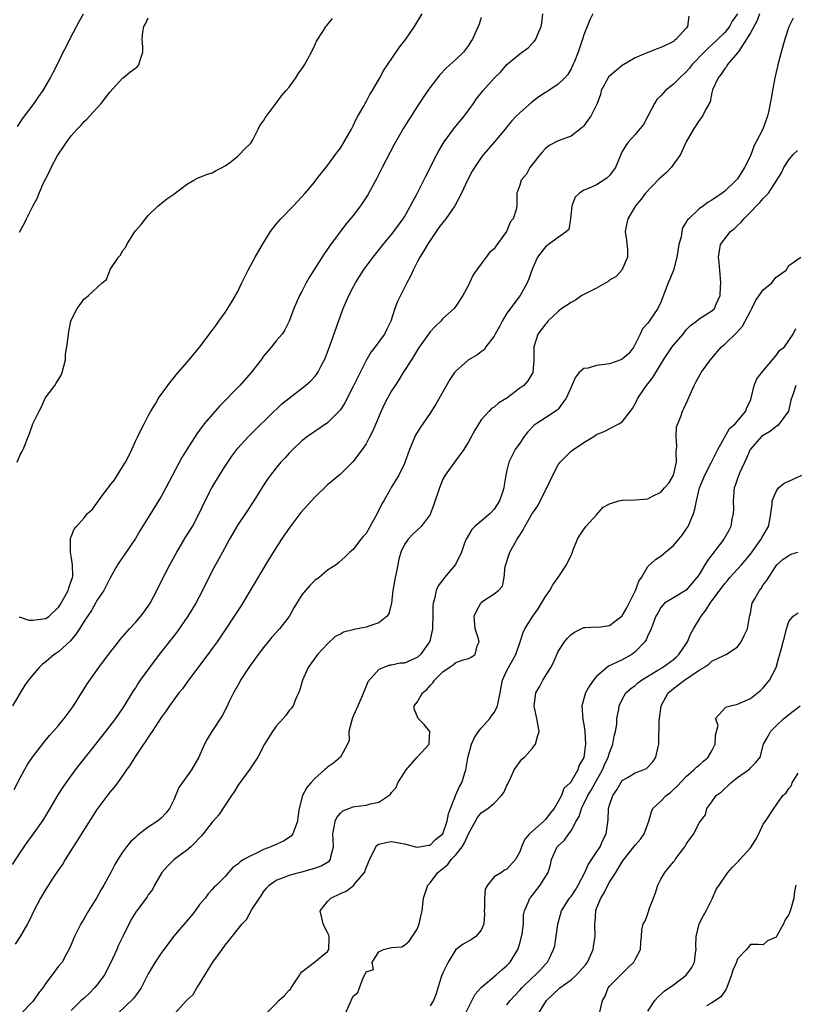
# Model space of a CAD drawing. Units: inches. Extents: x 2640000 to 2643000, y 1506000 to 1509000.
# Drawn here: x 2640777 to 2640898, y 1507320 to 1507474 of the extents above; entities that cross this region are included whole.
import ezdxf

# ---------------------------------------------------------------- set-up
doc = ezdxf.new("R2010")
doc.units = ezdxf.units.IN
doc.header["$MEASUREMENT"] = 0
doc.layers.add('LD26401506_2ft', color=60, linetype='Continuous')

msp = doc.modelspace()

# ---------------------------------------------------------------- linework, layer by layer
at = {"layer": 'LD26401506_2ft'}
for points, elevation in [([(2640866.39, 1507475), (2640865.96, 1507474.04), (2640865, 1507471.69), (2640864.78, 1507471), (2640864.1, 1507469), (2640863.52, 1507467.52), (2640863.3, 1507467), (2640863, 1507466.41), (2640862.48, 1507465.52), (2640862.06, 1507465), (2640861, 1507463.98), (2640859.53, 1507463), (2640859.21, 1507462.79), (2640859, 1507462.69), (2640857.98, 1507462.02), (2640856.84, 1507461.16), (2640855, 1507459.54), (2640854.42, 1507459), (2640853.74, 1507458.26), (2640853, 1507457.33), (2640852.71, 1507457), (2640851.07, 1507455), (2640849.36, 1507453), (2640849, 1507452.56), (2640847.95, 1507451), (2640847.59, 1507450.41), (2640846.84, 1507449), (2640845.91, 1507447), (2640844.88, 1507445), (2640843.48, 1507443), (2640843, 1507442.43), (2640842.38, 1507441.62), (2640841, 1507439.62), (2640840.59, 1507439), (2640840.03, 1507437.97), (2640839.4, 1507437), (2640839, 1507436.2), (2640838.34, 1507435), (2640837.95, 1507434.05), (2640837.38, 1507433), (2640835.91, 1507430.09), (2640835.51, 1507429), (2640834.87, 1507427), (2640834.24, 1507425.76), (2640833.88, 1507425), (2640833, 1507423.77), (2640832.41, 1507423), (2640831.78, 1507422.22), (2640831, 1507420.86), (2640829.7, 1507418.3), (2640829, 1507416.8), (2640827.72, 1507414.28), (2640827, 1507413.17), (2640826.93, 1507413.07), (2640825, 1507411.16), (2640823, 1507409.8), (2640821.88, 1507409), (2640821, 1507408.33), (2640819.57, 1507407), (2640819, 1507406.42), (2640818.34, 1507405.66), (2640817.73, 1507405), (2640817, 1507404.13), (2640816.1, 1507403), (2640815.64, 1507402.36), (2640814.83, 1507401.17), (2640813.47, 1507399), (2640812.17, 1507397), (2640811, 1507395.25), (2640810.85, 1507395), (2640809.7, 1507393), (2640808.58, 1507391), (2640808.05, 1507389.95), (2640807.5, 1507389), (2640807, 1507388.05), (2640805.49, 1507385), (2640804.42, 1507383), (2640803.2, 1507381), (2640801.49, 1507378.51), (2640798.72, 1507375), (2640797.18, 1507373), (2640795.76, 1507371), (2640795.45, 1507370.55), (2640795, 1507369.82), (2640794.67, 1507369.33), (2640793.17, 1507366.83), (2640791.91, 1507365), (2640790.36, 1507363), (2640785.6, 1507357), (2640784.13, 1507355), (2640783.67, 1507354.33), (2640782.89, 1507353.11), (2640781.67, 1507351), (2640780.67, 1507349.33), (2640780.45, 1507349), (2640779.04, 1507347), (2640778.17, 1507345.83), (2640777.58, 1507345), (2640777, 1507344.15), (2640775.75, 1507342.25)], 9900), ([(2640849, 1507474.41), (2640848.65, 1507473.35), (2640847.63, 1507471), (2640847.36, 1507470.64), (2640847, 1507470.03), (2640846.23, 1507469), (2640845, 1507467.87), (2640844.1, 1507467), (2640843.51, 1507466.49), (2640842.55, 1507465.45), (2640842.16, 1507465), (2640840.64, 1507463), (2640839, 1507460.51), (2640838.04, 1507459), (2640837.62, 1507458.38), (2640836.86, 1507457.14), (2640835.42, 1507454.58), (2640833.54, 1507451), (2640832.68, 1507449.32), (2640831.27, 1507446.73), (2640830.12, 1507445), (2640829, 1507443.52), (2640827.87, 1507442.13), (2640825.29, 1507438.71), (2640825, 1507438.25), (2640824.47, 1507437.53), (2640822.15, 1507433.85), (2640821.68, 1507433), (2640821, 1507431.66), (2640820.63, 1507431), (2640819.72, 1507429), (2640819.02, 1507427), (2640818.34, 1507425.66), (2640817.9, 1507425), (2640817, 1507423.97), (2640816.26, 1507423), (2640815.65, 1507422.35), (2640815, 1507421.54), (2640814.62, 1507421), (2640813.06, 1507419), (2640811.3, 1507417), (2640808.17, 1507413.83), (2640807.47, 1507413), (2640805.75, 1507411), (2640805.41, 1507410.59), (2640805, 1507410), (2640804.57, 1507409.43), (2640803.02, 1507406.98), (2640802.27, 1507405.73), (2640799.74, 1507401), (2640799, 1507399.66), (2640797, 1507396.38), (2640795.71, 1507394.29), (2640795, 1507393.12), (2640793.33, 1507390.67), (2640793, 1507390.16), (2640792.53, 1507389.47), (2640792.23, 1507389), (2640791, 1507386.87), (2640790.39, 1507385.61), (2640790.05, 1507385), (2640789, 1507383.42), (2640788.78, 1507383), (2640788.13, 1507381.87), (2640787, 1507380.23), (2640786.28, 1507379), (2640785.78, 1507378.22), (2640784.86, 1507377.14), (2640783, 1507375.43), (2640782.32, 1507375), (2640781, 1507373.85), (2640780.48, 1507373.52), (2640779.97, 1507373), (2640779, 1507371.84), (2640778.34, 1507371), (2640777.76, 1507370.24), (2640775.81, 1507367)], 9904), ([(2640776.07, 1507353.93), (2640777, 1507355.75), (2640777.68, 1507357), (2640778.15, 1507357.85), (2640778.95, 1507359), (2640780.71, 1507361.29), (2640781.62, 1507362.38), (2640782.19, 1507363), (2640783, 1507363.93), (2640783.9, 1507365), (2640785, 1507366.49), (2640785.35, 1507367), (2640787.53, 1507370.47), (2640787.88, 1507371), (2640789.28, 1507373), (2640790.79, 1507375), (2640792.35, 1507377), (2640792.65, 1507377.35), (2640794.06, 1507379), (2640795, 1507380.02), (2640795.86, 1507381), (2640796.36, 1507381.64), (2640797, 1507382.53), (2640797.32, 1507383), (2640798.37, 1507385), (2640799.34, 1507387), (2640799.7, 1507387.7), (2640800.38, 1507389), (2640801.46, 1507391), (2640802.78, 1507393.22), (2640803.9, 1507395), (2640804.97, 1507397), (2640805.88, 1507399), (2640806.93, 1507401), (2640808.13, 1507403), (2640809, 1507404.38), (2640810.04, 1507405.96), (2640811, 1507407.2), (2640812.65, 1507409), (2640813.81, 1507410.19), (2640817.88, 1507414.12), (2640819, 1507415.01), (2640821.58, 1507417), (2640822.32, 1507417.68), (2640823, 1507418.39), (2640823.28, 1507418.72), (2640823.46, 1507419), (2640823.94, 1507419.94), (2640824.52, 1507421), (2640824.67, 1507421.33), (2640825.3, 1507423), (2640827, 1507427.83), (2640827.46, 1507429), (2640828.33, 1507431), (2640829, 1507432.31), (2640829.37, 1507433), (2640830.01, 1507433.99), (2640830.63, 1507435), (2640831, 1507435.53), (2640832.1, 1507437), (2640833.69, 1507439), (2640835, 1507440.56), (2640835.35, 1507441), (2640836.81, 1507443), (2640837, 1507443.3), (2640837.97, 1507445), (2640839, 1507446.92), (2640840.02, 1507449), (2640840.33, 1507449.67), (2640842.05, 1507453), (2640842.39, 1507453.61), (2640843.22, 1507455), (2640844.81, 1507457.19), (2640846.31, 1507459), (2640847.77, 1507461), (2640848.27, 1507461.73), (2640849.27, 1507463), (2640851, 1507464.94), (2640852.05, 1507465.95), (2640853, 1507467.08), (2640855, 1507468.73), (2640856.33, 1507469.67), (2640857, 1507470.41), (2640857.31, 1507470.7), (2640857.49, 1507471), (2640857.8, 1507471.8), (2640858.36, 1507473), (2640858.46, 1507473.54), (2640858.6, 1507475)], 9902), ([(2640881.38, 1507474.62), (2640881.21, 1507473), (2640881, 1507472.74), (2640879.43, 1507471), (2640879.17, 1507470.83), (2640879, 1507470.68), (2640878.35, 1507470.35), (2640877, 1507469.72), (2640876.47, 1507469.53), (2640875, 1507468.96), (2640873, 1507468.09), (2640871, 1507466.93), (2640869, 1507465.26), (2640868.87, 1507465.13), (2640868.78, 1507465), (2640867.73, 1507463), (2640867.59, 1507462.41), (2640867.07, 1507461), (2640866.07, 1507459), (2640865.64, 1507458.36), (2640865, 1507457.51), (2640864.74, 1507457.26), (2640863, 1507455.91), (2640861, 1507455.16), (2640859.58, 1507454.42), (2640859, 1507453.96), (2640858.55, 1507453.45), (2640858.2, 1507453), (2640857, 1507451.53), (2640856.59, 1507451), (2640856.04, 1507449.96), (2640855.22, 1507449), (2640855, 1507448.26), (2640854.56, 1507447), (2640854.52, 1507446.52), (2640854.53, 1507445), (2640854.46, 1507444.46), (2640853.99, 1507443), (2640853.52, 1507442.48), (2640853, 1507441.14), (2640852.93, 1507441), (2640851.27, 1507438.73), (2640851, 1507438.29), (2640850.29, 1507437.71), (2640849.74, 1507437), (2640849, 1507435.97), (2640848.25, 1507435), (2640847.75, 1507434.25), (2640847.14, 1507433), (2640847, 1507432.63), (2640846.13, 1507431), (2640845, 1507429.38), (2640844.87, 1507429.13), (2640844.77, 1507429), (2640843, 1507427.42), (2640842.67, 1507427), (2640841.81, 1507426.19), (2640841, 1507425.34), (2640839.21, 1507422.79), (2640838.08, 1507421), (2640836.79, 1507419), (2640836.11, 1507417.89), (2640835.53, 1507417), (2640835, 1507416.15), (2640834.36, 1507415), (2640833.9, 1507414.1), (2640833.38, 1507413), (2640832.07, 1507409.93), (2640831.61, 1507409), (2640831, 1507407.89), (2640830.42, 1507407), (2640828.95, 1507405.05), (2640827, 1507403.17), (2640825.82, 1507402.18), (2640825, 1507401.5), (2640823, 1507399.57), (2640820.84, 1507397.16), (2640819.1, 1507394.9), (2640817.8, 1507393), (2640815.95, 1507390.05), (2640815, 1507388.5), (2640813.72, 1507386.28), (2640811.44, 1507382.56), (2640810.43, 1507381), (2640809, 1507378.87), (2640807.76, 1507377), (2640807, 1507375.92), (2640806.33, 1507375), (2640803.3, 1507371), (2640802.34, 1507369.66), (2640801.8, 1507369), (2640801, 1507367.93), (2640800.32, 1507367), (2640799.79, 1507366.21), (2640799, 1507365.16), (2640797.61, 1507363), (2640797.38, 1507362.62), (2640797, 1507362.1), (2640796.58, 1507361.42), (2640796.25, 1507361), (2640794.91, 1507359), (2640794.19, 1507357.81), (2640793.6, 1507357), (2640792.19, 1507355), (2640791.69, 1507354.31), (2640791, 1507353.5), (2640789, 1507350.82), (2640787, 1507347.7), (2640785.98, 1507346.02), (2640785.31, 1507345), (2640784.02, 1507343), (2640783.65, 1507342.35), (2640783, 1507341.43), (2640782.12, 1507340.12), (2640781, 1507338.39), (2640780.18, 1507337), (2640779.15, 1507335), (2640778.45, 1507333.55), (2640778.16, 1507333), (2640777.01, 1507331), (2640776.21, 1507329.79)], 9898), ([(2640776.53, 1507405), (2640777, 1507406.17), (2640777.33, 1507406.67), (2640777.5, 1507407), (2640778.49, 1507409.51), (2640779, 1507410.98), (2640779.97, 1507413), (2640780.35, 1507413.65), (2640780.93, 1507415), (2640782.42, 1507417), (2640782.66, 1507417.34), (2640783, 1507417.91), (2640783.43, 1507418.57), (2640783.57, 1507419), (2640784.09, 1507421), (2640784.11, 1507421.89), (2640784.3, 1507423), (2640784.52, 1507424.52), (2640784.54, 1507425), (2640784.6, 1507425.4), (2640784.93, 1507427), (2640785, 1507427.2), (2640785.93, 1507429), (2640786.4, 1507429.6), (2640787, 1507430.52), (2640787.3, 1507430.7), (2640787.68, 1507431), (2640789.81, 1507433), (2640790.5, 1507433.5), (2640791, 1507434.94), (2640791.06, 1507435.06), (2640792.39, 1507437), (2640792.68, 1507437.32), (2640793, 1507437.97), (2640793.46, 1507438.54), (2640793.66, 1507439), (2640794.77, 1507440.77), (2640795, 1507441.11), (2640795.89, 1507442.11), (2640796.57, 1507443), (2640797, 1507443.51), (2640798.55, 1507445), (2640799, 1507445.39), (2640799.91, 1507446.09), (2640801, 1507446.84), (2640803, 1507448.36), (2640804.15, 1507449), (2640804.68, 1507449.32), (2640806.12, 1507449.88), (2640807, 1507450.15), (2640807.53, 1507450.47), (2640808.54, 1507451), (2640809, 1507451.28), (2640809.88, 1507451.88), (2640811, 1507452.74), (2640811.27, 1507453), (2640812.07, 1507453.93), (2640813, 1507454.78), (2640813.31, 1507455.31), (2640814.17, 1507457), (2640814.43, 1507457.57), (2640815, 1507458.28), (2640815.24, 1507458.76), (2640817, 1507461.03), (2640817.8, 1507462.2), (2640818.56, 1507463), (2640819, 1507463.55), (2640820.03, 1507465), (2640820.4, 1507465.6), (2640821, 1507466.37), (2640821.24, 1507466.76), (2640821.42, 1507467), (2640821.93, 1507467.93), (2640822.48, 1507469), (2640823, 1507470.07), (2640823.29, 1507470.71), (2640824.37, 1507472.37), (2640824.75, 1507473), (2640824.86, 1507473.14), (2640825.77, 1507474.23)], 9908), ([(2640776.58, 1507457.42), (2640777, 1507458), (2640777.39, 1507458.61), (2640779.21, 1507461), (2640779.94, 1507462.06), (2640780.63, 1507463), (2640781.77, 1507465), (2640782.16, 1507465.84), (2640783, 1507467.45), (2640783.74, 1507469), (2640784.19, 1507469.81), (2640784.76, 1507471), (2640785.83, 1507473), (2640786.22, 1507473.78), (2640786.88, 1507475)], 9912), ([(2640776.84, 1507380.84), (2640777, 1507380.85), (2640778.39, 1507380.39), (2640779, 1507380.35), (2640781, 1507380.62), (2640781.53, 1507381), (2640783, 1507382.37), (2640783.26, 1507382.74), (2640784.51, 1507385), (2640784.6, 1507385.4), (2640785, 1507386.46), (2640785.18, 1507387), (2640785.22, 1507387.22), (2640785.21, 1507389), (2640785, 1507390.35), (2640784.86, 1507391), (2640784.88, 1507392.88), (2640784.85, 1507393), (2640784.86, 1507393.14), (2640785, 1507393.38), (2640785.46, 1507394.54), (2640785.79, 1507395), (2640787, 1507396.32), (2640787.55, 1507397), (2640788.3, 1507397.7), (2640789, 1507398.63), (2640789.92, 1507399.92), (2640790.74, 1507401), (2640790.86, 1507401.14), (2640791, 1507401.36), (2640791.75, 1507402.24), (2640793, 1507404.3), (2640793.45, 1507405), (2640794, 1507406), (2640794.46, 1507407), (2640795, 1507408.27), (2640795.38, 1507409), (2640795.88, 1507410.12), (2640796.39, 1507411), (2640797, 1507412.23), (2640797.42, 1507413), (2640798.14, 1507414.14), (2640798.63, 1507415), (2640800.04, 1507417), (2640800.46, 1507417.55), (2640801, 1507418.16), (2640801.36, 1507418.64), (2640803.42, 1507421), (2640804.12, 1507421.88), (2640805.06, 1507423), (2640807, 1507425.55), (2640807.59, 1507426.41), (2640808.04, 1507427), (2640809, 1507428.38), (2640810.04, 1507430.04), (2640811, 1507431.67), (2640811.64, 1507433), (2640812.06, 1507433.94), (2640812.62, 1507435), (2640813.71, 1507437), (2640814.85, 1507439), (2640816.09, 1507441), (2640817, 1507442.15), (2640817.73, 1507443), (2640819.68, 1507445), (2640820.3, 1507445.7), (2640821.51, 1507447), (2640823, 1507448.78), (2640823.19, 1507449), (2640823.97, 1507450.03), (2640825, 1507451.3), (2640826.25, 1507453), (2640826.56, 1507453.44), (2640827, 1507454.03), (2640827.6, 1507455), (2640828.73, 1507457), (2640828.82, 1507457.18), (2640829, 1507457.48), (2640829.46, 1507458.54), (2640829.72, 1507459), (2640830.69, 1507460.69), (2640830.86, 1507461), (2640831, 1507461.23), (2640831.62, 1507462.38), (2640832, 1507463), (2640833.18, 1507465), (2640833.8, 1507466.2), (2640834.38, 1507467), (2640836.25, 1507469.75), (2640837.2, 1507471), (2640838.58, 1507473), (2640839.78, 1507475)], 9906), ([(2640776.91, 1507440.91), (2640777.71, 1507442.29), (2640778.01, 1507443), (2640778.97, 1507444.97), (2640779.71, 1507446.29), (2640779.99, 1507447), (2640780.73, 1507448.73), (2640781, 1507449.3), (2640781.62, 1507450.38), (2640781.88, 1507451), (2640782.86, 1507452.86), (2640783, 1507453.1), (2640783.8, 1507454.2), (2640784.28, 1507455), (2640785, 1507455.93), (2640785.93, 1507457), (2640786.46, 1507457.54), (2640787, 1507458.16), (2640787.44, 1507458.56), (2640787.82, 1507459), (2640789.67, 1507461), (2640791, 1507462.73), (2640793, 1507464.92), (2640793.11, 1507465), (2640794.15, 1507465.85), (2640795, 1507466.48), (2640795.27, 1507466.73), (2640795.54, 1507467), (2640795.76, 1507467.76), (2640796.17, 1507469), (2640796.16, 1507469.84), (2640796.05, 1507471), (2640796.17, 1507472.17), (2640796.34, 1507473), (2640796.59, 1507473.41), (2640797, 1507474.37)], 9910), ([(2640889, 1507474.96), (2640888.18, 1507473.82), (2640887.74, 1507473), (2640887, 1507472.08), (2640885.92, 1507471), (2640885, 1507470.13), (2640884.39, 1507469.61), (2640883.79, 1507469), (2640881.84, 1507467), (2640881.48, 1507466.52), (2640881, 1507465.95), (2640879.99, 1507465), (2640879, 1507463.98), (2640877.77, 1507463), (2640877, 1507462.17), (2640876.41, 1507461.59), (2640876.02, 1507461), (2640875, 1507459.02), (2640874.29, 1507457.71), (2640873, 1507456.17), (2640871.96, 1507455), (2640871.56, 1507454.44), (2640871, 1507453.5), (2640870.76, 1507453), (2640869.92, 1507451), (2640869, 1507449.76), (2640868.63, 1507449.37), (2640868.14, 1507449), (2640867, 1507448.3), (2640865.74, 1507447.74), (2640865, 1507447.47), (2640864.3, 1507447), (2640863.64, 1507446.36), (2640863.14, 1507445), (2640862.9, 1507443), (2640862.66, 1507441.34), (2640862.29, 1507441), (2640861, 1507440.05), (2640859.47, 1507439), (2640859.24, 1507438.76), (2640859, 1507438.62), (2640857.79, 1507437), (2640857, 1507435.25), (2640856.4, 1507433.6), (2640856.17, 1507433), (2640855.05, 1507431), (2640853, 1507428.28), (2640852.23, 1507427), (2640851.83, 1507426.17), (2640851.16, 1507425), (2640851, 1507424.68), (2640849.71, 1507423), (2640849.44, 1507422.56), (2640849, 1507422.26), (2640848.29, 1507421.71), (2640847, 1507420.98), (2640845, 1507419.22), (2640844.82, 1507419), (2640844.07, 1507417.93), (2640841.92, 1507414.08), (2640841, 1507412.64), (2640839.5, 1507410.5), (2640838.75, 1507409.25), (2640837.78, 1507407), (2640837, 1507404.8), (2640836.15, 1507403), (2640835.71, 1507402.29), (2640834.93, 1507401.07), (2640834.77, 1507400.77), (2640833.76, 1507399), (2640833.47, 1507398.53), (2640833, 1507397.51), (2640832.82, 1507397.18), (2640832.74, 1507397), (2640831, 1507393.87), (2640830.58, 1507393.42), (2640830.21, 1507393), (2640829, 1507391.38), (2640828.45, 1507391), (2640827.74, 1507390.26), (2640826.7, 1507389.3), (2640826.32, 1507389), (2640825, 1507388.14), (2640823.71, 1507387), (2640823, 1507386.53), (2640822.24, 1507385.76), (2640821.56, 1507385), (2640821, 1507384.31), (2640819.73, 1507382.27), (2640819, 1507380.95), (2640817.48, 1507379), (2640816.29, 1507377.71), (2640815.74, 1507377), (2640815, 1507376.11), (2640814.15, 1507375), (2640812.73, 1507373), (2640811.42, 1507371), (2640811.28, 1507370.72), (2640810.32, 1507369), (2640809.65, 1507367.65), (2640809.24, 1507366.76), (2640808.54, 1507365.46), (2640806.92, 1507363), (2640806.19, 1507361.81), (2640805.77, 1507361), (2640804.91, 1507359), (2640803.77, 1507357), (2640803, 1507355.92), (2640801.76, 1507354.24), (2640801, 1507352.33), (2640800.35, 1507351), (2640799.74, 1507350.26), (2640799, 1507349.47), (2640798.44, 1507349), (2640797, 1507348.07), (2640795.65, 1507347), (2640795.27, 1507346.73), (2640795, 1507346.45), (2640794.24, 1507345.76), (2640793.61, 1507345), (2640793, 1507344.17), (2640792.25, 1507343), (2640791.77, 1507342.23), (2640791.16, 1507341), (2640790.08, 1507339), (2640789.68, 1507338.32), (2640789, 1507337.08), (2640787.67, 1507335), (2640787, 1507333.83), (2640786.5, 1507333), (2640785.49, 1507331), (2640785.36, 1507330.64), (2640784.79, 1507329.21), (2640784.18, 1507328.18), (2640783.56, 1507327), (2640783, 1507326.36), (2640782, 1507325), (2640781, 1507323.72), (2640780.53, 1507323), (2640779.86, 1507322.14), (2640779.12, 1507321), (2640779, 1507320.85), (2640777, 1507318.82)], 9896), ([(2640892.41, 1507475), (2640892.05, 1507473.95), (2640891, 1507472.02), (2640890.4, 1507471), (2640889.18, 1507469.17), (2640889, 1507468.89), (2640887.4, 1507467), (2640887.27, 1507466.73), (2640887, 1507466.45), (2640886.44, 1507465.56), (2640885.95, 1507465), (2640885.11, 1507463.11), (2640885, 1507462.69), (2640884.74, 1507461.26), (2640884.57, 1507461), (2640883.98, 1507459.98), (2640883.54, 1507459), (2640883, 1507458.33), (2640882.13, 1507457), (2640881, 1507455.02), (2640880.07, 1507453), (2640878.61, 1507451), (2640877.83, 1507450.17), (2640876.78, 1507449.22), (2640874.62, 1507447), (2640873.95, 1507446.05), (2640873.07, 1507445), (2640871.85, 1507443), (2640871.69, 1507442.31), (2640871.45, 1507441), (2640871.68, 1507439.68), (2640871.81, 1507438.19), (2640871.84, 1507437), (2640870.92, 1507435), (2640870.03, 1507433.97), (2640869, 1507433.41), (2640868.79, 1507433.21), (2640867, 1507432.19), (2640864.67, 1507431), (2640863.69, 1507430.31), (2640863, 1507429.93), (2640861.55, 1507429), (2640861, 1507428.52), (2640859.4, 1507427), (2640859.22, 1507426.78), (2640859, 1507426.55), (2640858.34, 1507425.66), (2640857.82, 1507425), (2640857.32, 1507423.32), (2640857.2, 1507423), (2640857.21, 1507421), (2640857.06, 1507419), (2640856.28, 1507417.72), (2640855.64, 1507417), (2640855, 1507416.57), (2640853, 1507415.01), (2640851.74, 1507414.26), (2640851, 1507413.62), (2640850.6, 1507413.4), (2640850.2, 1507413), (2640849, 1507411.6), (2640847.97, 1507410.03), (2640847, 1507408.17), (2640846.27, 1507407), (2640844.8, 1507405), (2640843.36, 1507403), (2640843, 1507402.37), (2640842.45, 1507401), (2640841.6, 1507398.4), (2640841.08, 1507397), (2640841, 1507396.85), (2640839.6, 1507395), (2640839, 1507394.4), (2640838.27, 1507393.73), (2640837.58, 1507393), (2640837, 1507392.17), (2640836.46, 1507391), (2640836.11, 1507389.89), (2640835.96, 1507389), (2640835.69, 1507387.69), (2640835.53, 1507387), (2640835.18, 1507385), (2640834.97, 1507383), (2640834.57, 1507381.43), (2640834.31, 1507381), (2640833, 1507379.95), (2640831.43, 1507379.43), (2640831, 1507379.25), (2640829.1, 1507378.9), (2640829, 1507378.86), (2640827.49, 1507378.51), (2640827, 1507378.2), (2640826.21, 1507377.79), (2640825, 1507376.66), (2640823.45, 1507375), (2640821.99, 1507373), (2640821.07, 1507371), (2640820.64, 1507369.36), (2640820.48, 1507369), (2640820, 1507368), (2640819.64, 1507367), (2640819.38, 1507366.62), (2640819, 1507366.25), (2640818.49, 1507365.51), (2640818.08, 1507365), (2640817, 1507363.84), (2640816.42, 1507363), (2640815.16, 1507361), (2640814.11, 1507359), (2640812.89, 1507357.11), (2640811, 1507354.59), (2640810.4, 1507353.6), (2640809.98, 1507353), (2640809, 1507351.49), (2640808.01, 1507349.99), (2640807.14, 1507349), (2640807, 1507348.87), (2640805.57, 1507347), (2640805.3, 1507346.7), (2640805, 1507346.41), (2640804.34, 1507345.66), (2640803.64, 1507345), (2640803, 1507344.43), (2640801.08, 1507343), (2640800.01, 1507341.99), (2640799.13, 1507341), (2640797.97, 1507339), (2640797.66, 1507338.34), (2640797, 1507337.48), (2640796.83, 1507337.17), (2640795.21, 1507335), (2640795.11, 1507334.89), (2640794.36, 1507333.64), (2640793.02, 1507330.98), (2640792.36, 1507329.64), (2640792.1, 1507329), (2640791.14, 1507326.86), (2640790.17, 1507325), (2640789, 1507323.42), (2640788.64, 1507323), (2640787.84, 1507322.16), (2640787, 1507321.4), (2640786.78, 1507321.22), (2640786.54, 1507321), (2640785, 1507319.47)], 9894), ([(2640897.7, 1507474.3), (2640897, 1507472.95), (2640896.37, 1507471), (2640895.79, 1507469), (2640895.29, 1507467), (2640895.24, 1507466.76), (2640894.83, 1507465), (2640894.44, 1507463), (2640894.35, 1507462.35), (2640894.1, 1507461), (2640893.88, 1507459.88), (2640893.68, 1507459), (2640892.95, 1507457), (2640891.92, 1507455), (2640891.57, 1507454.43), (2640891, 1507452.81), (2640890.09, 1507451), (2640889, 1507449.23), (2640888.88, 1507449.12), (2640888.8, 1507449), (2640887, 1507447.3), (2640886.62, 1507447), (2640885, 1507445.9), (2640884.39, 1507445.61), (2640883.67, 1507445), (2640883, 1507444.54), (2640881.38, 1507443), (2640881.17, 1507442.83), (2640881, 1507442.46), (2640880.4, 1507441.6), (2640880.3, 1507441), (2640880.19, 1507440.19), (2640879.84, 1507439), (2640879.53, 1507437), (2640879.01, 1507434.99), (2640878.45, 1507433.55), (2640878.19, 1507433), (2640877, 1507430.01), (2640876.54, 1507429), (2640875.22, 1507427), (2640875.12, 1507426.88), (2640875, 1507426.71), (2640874.16, 1507425.84), (2640873.82, 1507425), (2640872.83, 1507423), (2640872.04, 1507421.96), (2640871, 1507421.09), (2640870.8, 1507421), (2640869, 1507420.36), (2640868.24, 1507420.24), (2640867, 1507420.1), (2640865.7, 1507419.7), (2640865, 1507419.64), (2640864.29, 1507419), (2640863.7, 1507418.3), (2640863.15, 1507417), (2640863, 1507416.7), (2640862.22, 1507415), (2640861, 1507413.3), (2640860.85, 1507413.15), (2640859, 1507411.91), (2640857.54, 1507411), (2640857.23, 1507410.77), (2640856.27, 1507409.73), (2640855.67, 1507409), (2640855, 1507407.99), (2640854.29, 1507407), (2640853.29, 1507405), (2640853, 1507403.76), (2640852.85, 1507403), (2640852.57, 1507401.43), (2640852.52, 1507401), (2640852.32, 1507400.32), (2640851.83, 1507399), (2640851, 1507397.69), (2640850.39, 1507397), (2640849, 1507395.79), (2640848, 1507395), (2640847.51, 1507394.49), (2640846.63, 1507393), (2640846.4, 1507392.4), (2640845.92, 1507391), (2640844.96, 1507389.04), (2640843.25, 1507387), (2640843.13, 1507386.87), (2640843, 1507386.68), (2640842.27, 1507385.73), (2640841.94, 1507385), (2640841.69, 1507383.69), (2640841.46, 1507383), (2640841.41, 1507382.59), (2640841.41, 1507381), (2640841.39, 1507379.39), (2640841.36, 1507379), (2640841, 1507377.28), (2640840.93, 1507377), (2640839.51, 1507375), (2640839, 1507374.55), (2640838.16, 1507374.16), (2640837, 1507373.68), (2640836.35, 1507373.65), (2640835, 1507373.34), (2640834.68, 1507373.32), (2640833.78, 1507373), (2640833, 1507372.66), (2640831.28, 1507370.72), (2640831, 1507370.08), (2640830.29, 1507368.29), (2640829.7, 1507367), (2640828.9, 1507365.1), (2640828.78, 1507364.78), (2640828.33, 1507363), (2640828.39, 1507361.61), (2640828.1, 1507361), (2640827, 1507359), (2640825.95, 1507358.05), (2640825, 1507357.45), (2640824.76, 1507357.24), (2640824.54, 1507357), (2640823, 1507355.65), (2640822.39, 1507355), (2640821.77, 1507354.23), (2640821.11, 1507353), (2640820.57, 1507351), (2640820.37, 1507349.63), (2640820.33, 1507349), (2640819.87, 1507347.87), (2640819.57, 1507347), (2640819.34, 1507346.66), (2640818.13, 1507345.87), (2640816.72, 1507345.28), (2640816.13, 1507345), (2640815, 1507344.59), (2640814.13, 1507344.13), (2640813, 1507343.61), (2640811.9, 1507343), (2640811.34, 1507342.66), (2640811, 1507342.28), (2640810.21, 1507341.79), (2640809.51, 1507341), (2640809, 1507340.36), (2640807.68, 1507339), (2640807.31, 1507338.69), (2640807, 1507338.32), (2640806.34, 1507337.66), (2640805.9, 1507337), (2640805, 1507335.99), (2640804.31, 1507335), (2640803.74, 1507334.26), (2640802.83, 1507333.17), (2640800.97, 1507331), (2640800.13, 1507329.87), (2640799.43, 1507329), (2640799, 1507328.4), (2640798.09, 1507327), (2640797, 1507325.19), (2640795.88, 1507323), (2640795.55, 1507322.45), (2640795, 1507321.76), (2640794.69, 1507321.31), (2640792.25, 1507319)], 9892), ([(2640801.18, 1507319), (2640803, 1507321.01), (2640804.03, 1507321.97), (2640804.6, 1507323), (2640805, 1507323.6), (2640807.1, 1507327), (2640808.54, 1507329), (2640809, 1507329.67), (2640810.12, 1507331), (2640811.65, 1507333), (2640812.34, 1507333.66), (2640813.2, 1507335.2), (2640814.37, 1507337), (2640814.64, 1507337.36), (2640815, 1507337.95), (2640815.47, 1507338.53), (2640815.88, 1507339), (2640817, 1507339.81), (2640818.26, 1507340.26), (2640819, 1507340.6), (2640820.59, 1507341), (2640821, 1507341.09), (2640823, 1507341.66), (2640823.99, 1507342.01), (2640825, 1507342.61), (2640825.23, 1507342.77), (2640825.44, 1507343), (2640825.5, 1507343.5), (2640825.91, 1507345), (2640825.87, 1507346.13), (2640825.81, 1507347), (2640826.05, 1507348.05), (2640826.19, 1507349), (2640826.44, 1507349.56), (2640827, 1507350.25), (2640827.37, 1507350.63), (2640828.31, 1507351), (2640829, 1507351.25), (2640829.27, 1507351.27), (2640831, 1507351.49), (2640831.69, 1507351.69), (2640833, 1507351.99), (2640834.55, 1507353), (2640834.8, 1507353.2), (2640835, 1507353.46), (2640835.73, 1507354.27), (2640835.98, 1507355), (2640837, 1507356.6), (2640837.28, 1507357), (2640839, 1507358.97), (2640840.87, 1507361), (2640840.85, 1507361.15), (2640840.96, 1507363), (2640840.1, 1507364.1), (2640839.13, 1507365), (2640838.51, 1507366.51), (2640838.52, 1507367), (2640839, 1507367.57), (2640839.83, 1507369), (2640840.48, 1507369.52), (2640841, 1507370.15), (2640841.44, 1507370.56), (2640841.67, 1507371), (2640843, 1507372.3), (2640843.99, 1507373), (2640844.6, 1507373.4), (2640845, 1507373.75), (2640846.18, 1507374.18), (2640847, 1507374.4), (2640847.42, 1507374.58), (2640848.02, 1507375), (2640848.37, 1507376.37), (2640848.64, 1507377), (2640848.55, 1507377.45), (2640848.03, 1507379), (2640847.9, 1507381), (2640848.23, 1507381.77), (2640848.9, 1507383), (2640849, 1507383.11), (2640849.41, 1507383.41), (2640851, 1507384.48), (2640851.7, 1507385), (2640852.33, 1507385.67), (2640852.55, 1507387), (2640852.74, 1507388.74), (2640853.43, 1507391), (2640854.57, 1507393), (2640854.76, 1507393.24), (2640855, 1507393.65), (2640855.54, 1507394.46), (2640855.81, 1507395), (2640856.88, 1507396.88), (2640857, 1507397.08), (2640857.8, 1507398.2), (2640858.2, 1507399), (2640859.25, 1507401), (2640860.18, 1507403), (2640861, 1507404.6), (2640861.29, 1507405), (2640863, 1507406.71), (2640863.37, 1507407), (2640865, 1507408.1), (2640866.55, 1507409), (2640867, 1507409.32), (2640868.2, 1507409.8), (2640870.49, 1507411), (2640871, 1507411.29), (2640872.3, 1507413), (2640872.59, 1507413.41), (2640873, 1507414.1), (2640873.42, 1507415), (2640874.33, 1507416.33), (2640874.76, 1507417), (2640875, 1507417.26), (2640875.77, 1507418.23), (2640877.43, 1507421), (2640878.77, 1507423), (2640879, 1507423.3), (2640880.49, 1507425), (2640881, 1507425.66), (2640881.67, 1507426.33), (2640882.57, 1507427), (2640883, 1507427.38), (2640883.99, 1507427.99), (2640885, 1507428.64), (2640885.4, 1507429), (2640885.67, 1507429.67), (2640886.27, 1507431), (2640886.32, 1507432.32), (2640886.37, 1507433), (2640886.31, 1507433.69), (2640886.15, 1507436.15), (2640886.03, 1507437), (2640886.36, 1507439), (2640887.88, 1507441), (2640888.52, 1507441.48), (2640889, 1507441.96), (2640889.55, 1507442.45), (2640889.96, 1507443), (2640891, 1507444.02), (2640891.93, 1507445), (2640892.48, 1507445.52), (2640893, 1507446.16), (2640893.84, 1507447), (2640895.85, 1507450.15), (2640896.21, 1507451), (2640897, 1507452.2), (2640897.69, 1507453), (2640898.37, 1507453.63)], 9890), ([(2640815.39, 1507319), (2640817, 1507320.57), (2640817.37, 1507321), (2640818.24, 1507321.76), (2640819, 1507322.61), (2640819.21, 1507322.79), (2640819.31, 1507323), (2640820.67, 1507325), (2640820.77, 1507325.23), (2640821, 1507325.49), (2640822.94, 1507327), (2640825, 1507328.65), (2640825.22, 1507329), (2640825.27, 1507330.73), (2640825.25, 1507331), (2640825.2, 1507331.2), (2640825, 1507331.64), (2640824.53, 1507332.53), (2640824.33, 1507333), (2640824.09, 1507333.91), (2640823.87, 1507335), (2640825, 1507336.48), (2640825.5, 1507337), (2640827, 1507337.71), (2640827.92, 1507338.08), (2640829, 1507338.93), (2640829.05, 1507338.95), (2640829.41, 1507339.41), (2640830.77, 1507341), (2640831, 1507341.71), (2640831.39, 1507342.61), (2640831.53, 1507343), (2640832.19, 1507344.19), (2640832.54, 1507345), (2640832.74, 1507345.26), (2640833, 1507345.4), (2640834.29, 1507345.71), (2640835, 1507345.83), (2640836.44, 1507345.56), (2640837, 1507345.47), (2640838.95, 1507344.95), (2640839.33, 1507345), (2640840.74, 1507345.26), (2640841, 1507345.28), (2640841.87, 1507346.13), (2640842.98, 1507347), (2640843.65, 1507349), (2640843.88, 1507350.12), (2640844.17, 1507351), (2640844.95, 1507352.95), (2640844.97, 1507353.03), (2640845.58, 1507354.42), (2640845.96, 1507355), (2640846.38, 1507356.38), (2640846.6, 1507357), (2640846.89, 1507358.89), (2640847.48, 1507361), (2640847.92, 1507362.08), (2640848.57, 1507363), (2640849, 1507363.53), (2640850.33, 1507365), (2640850.58, 1507365.42), (2640851, 1507365.98), (2640851.39, 1507366.61), (2640851.52, 1507367), (2640851.92, 1507369), (2640852.08, 1507369.92), (2640852.32, 1507371), (2640853, 1507372.49), (2640853.25, 1507373), (2640854.37, 1507375), (2640855.04, 1507377), (2640855.55, 1507378.45), (2640855.77, 1507379), (2640857.04, 1507381), (2640857.86, 1507382.14), (2640858.39, 1507383), (2640859, 1507384.06), (2640859.72, 1507385), (2640860.14, 1507385.86), (2640860.98, 1507387), (2640862.32, 1507389), (2640863, 1507390.52), (2640863.17, 1507390.83), (2640863.34, 1507391.34), (2640864, 1507393), (2640864.38, 1507393.62), (2640865.33, 1507395), (2640867, 1507396.81), (2640868.01, 1507397.99), (2640869, 1507398.51), (2640870.48, 1507399), (2640871, 1507399.11), (2640871.1, 1507399.1), (2640873, 1507399.14), (2640875, 1507399.3), (2640875.73, 1507399.73), (2640877, 1507400.33), (2640877.6, 1507401), (2640878.28, 1507401.72), (2640878.99, 1507403), (2640879.49, 1507405), (2640879.43, 1507406.57), (2640879.46, 1507407), (2640879.53, 1507407.53), (2640879.39, 1507409), (2640879.45, 1507410.55), (2640880.13, 1507412.13), (2640880.4, 1507413), (2640880.62, 1507413.38), (2640881.26, 1507414.74), (2640881.6, 1507415.6), (2640882.22, 1507417), (2640882.51, 1507417.49), (2640883.2, 1507418.8), (2640883.3, 1507419), (2640884.76, 1507421), (2640885, 1507421.26), (2640886.51, 1507423), (2640887, 1507423.42), (2640888.81, 1507425.19), (2640889.78, 1507426.22), (2640890.21, 1507427), (2640891, 1507428.57), (2640891.24, 1507429), (2640891.79, 1507430.21), (2640892.39, 1507431), (2640893, 1507431.93), (2640894.34, 1507433), (2640894.61, 1507433.39), (2640895, 1507433.88), (2640896.56, 1507435), (2640897, 1507435.69), (2640898.86, 1507437)], 9888), ([(2640827.8, 1507319), (2640828.7, 1507321), (2640828.8, 1507321.2), (2640829, 1507321.68), (2640829.72, 1507322.28), (2640829.96, 1507323), (2640830.55, 1507324.55), (2640830.83, 1507325), (2640831, 1507325.49), (2640832.15, 1507325.85), (2640831.97, 1507327), (2640833, 1507328.63), (2640833.73, 1507329), (2640834.79, 1507329.21), (2640835, 1507329.3), (2640836.61, 1507329.39), (2640837, 1507329.64), (2640837.73, 1507330.27), (2640839, 1507332.14), (2640839.32, 1507333), (2640839.63, 1507334.37), (2640839.79, 1507335), (2640839.99, 1507337), (2640840.25, 1507337.75), (2640840.63, 1507339), (2640841, 1507339.37), (2640842.21, 1507341), (2640843.77, 1507342.23), (2640844.3, 1507343), (2640845, 1507343.74), (2640845.99, 1507345), (2640846.38, 1507345.62), (2640847, 1507347.02), (2640848.09, 1507349), (2640848.42, 1507349.58), (2640849, 1507350.28), (2640850, 1507351), (2640851, 1507351.82), (2640852.16, 1507353), (2640852.51, 1507353.49), (2640853, 1507354.55), (2640853.16, 1507354.84), (2640853.21, 1507355), (2640853.45, 1507355.45), (2640854.15, 1507357), (2640855.35, 1507358.65), (2640855.74, 1507359), (2640857, 1507360.4), (2640857.46, 1507361), (2640857.78, 1507362.22), (2640858.04, 1507363), (2640857.68, 1507365), (2640857.32, 1507366.68), (2640857.24, 1507367), (2640857.51, 1507369), (2640858.06, 1507369.94), (2640858.6, 1507371), (2640859.85, 1507373), (2640860.26, 1507373.74), (2640860.77, 1507375), (2640861, 1507375.5), (2640862, 1507377), (2640862.45, 1507377.55), (2640863, 1507378.11), (2640863.53, 1507378.47), (2640865, 1507379.21), (2640865.2, 1507379.2), (2640867, 1507379.32), (2640867.29, 1507379.29), (2640869, 1507379.53), (2640871, 1507381.03), (2640871.72, 1507382.28), (2640873.09, 1507385), (2640873.57, 1507386.43), (2640874.02, 1507387), (2640875, 1507388.75), (2640876.17, 1507389.83), (2640877, 1507390.34), (2640877.74, 1507391), (2640879, 1507392.02), (2640879.85, 1507393), (2640880.36, 1507393.64), (2640881, 1507394.57), (2640881.27, 1507395), (2640882.1, 1507397), (2640882.31, 1507397.69), (2640882.58, 1507399), (2640883.07, 1507401), (2640883.87, 1507403), (2640884.9, 1507404.9), (2640885.9, 1507407), (2640887.75, 1507410.25), (2640888.61, 1507411), (2640890.3, 1507413), (2640890.46, 1507413.54), (2640891, 1507414.66), (2640891.12, 1507415), (2640891.61, 1507417), (2640891.99, 1507418.01), (2640893, 1507419.28), (2640894.47, 1507421), (2640895, 1507421.64), (2640895.54, 1507422.46), (2640896.33, 1507423), (2640897.69, 1507425), (2640898.11, 1507425.89)], 9886), ([(2640898.11, 1507417), (2640897.67, 1507415.67), (2640897.29, 1507414.71), (2640896.96, 1507413), (2640895.48, 1507411), (2640895.26, 1507410.74), (2640895, 1507410.58), (2640894.16, 1507409.84), (2640893, 1507409.2), (2640892.76, 1507409), (2640891, 1507407.06), (2640890.96, 1507407), (2640890.38, 1507405.62), (2640889.32, 1507403.32), (2640889, 1507402.48), (2640888.62, 1507401.38), (2640888.47, 1507401), (2640888.29, 1507399), (2640888.34, 1507397.66), (2640888.3, 1507397), (2640888.1, 1507396.1), (2640887.97, 1507395), (2640887.65, 1507394.35), (2640886.87, 1507393), (2640884.3, 1507389.7), (2640883.91, 1507389), (2640883, 1507387.51), (2640882.64, 1507387), (2640881, 1507385.06), (2640879, 1507383.83), (2640877.59, 1507383), (2640877, 1507382.36), (2640876.53, 1507381.47), (2640876.26, 1507381), (2640875.76, 1507379.76), (2640875.51, 1507379), (2640875.36, 1507378.64), (2640875, 1507377.97), (2640874.72, 1507377.28), (2640874.51, 1507377), (2640873, 1507375.43), (2640872.48, 1507375), (2640871, 1507374.18), (2640869.43, 1507373.43), (2640868.83, 1507373.17), (2640867, 1507371.57), (2640866.53, 1507371), (2640865.9, 1507370.1), (2640865.26, 1507369), (2640864.67, 1507367), (2640864.85, 1507364.85), (2640865, 1507364.07), (2640865.17, 1507363), (2640865.27, 1507361), (2640865.02, 1507359), (2640865, 1507358.94), (2640864.28, 1507357.72), (2640864.04, 1507357), (2640863, 1507355.19), (2640862.85, 1507355), (2640861.89, 1507354.11), (2640861.5, 1507353), (2640861, 1507352.05), (2640860.37, 1507351), (2640859.73, 1507350.27), (2640859, 1507349.24), (2640858.87, 1507349.13), (2640858.76, 1507349), (2640857, 1507347.46), (2640856.5, 1507347), (2640855.79, 1507346.21), (2640855.26, 1507345), (2640855, 1507344.24), (2640854.35, 1507343), (2640853, 1507341.52), (2640852.63, 1507341.37), (2640852.16, 1507341), (2640851, 1507340.31), (2640849.94, 1507339), (2640849.6, 1507338.4), (2640849.5, 1507337), (2640849.5, 1507335.5), (2640849.47, 1507335), (2640849.51, 1507334.49), (2640849.37, 1507333), (2640849, 1507331.99), (2640848.14, 1507331), (2640847.47, 1507330.53), (2640846.17, 1507329.83), (2640845, 1507328.95), (2640843.85, 1507327), (2640843, 1507325.32), (2640842.81, 1507324.81), (2640842.23, 1507323), (2640841.96, 1507322.04), (2640841.53, 1507321), (2640841, 1507320.21)], 9884), ([(2640846.55, 1507319), (2640848.02, 1507321.98), (2640849, 1507323.07), (2640851.32, 1507325), (2640852.18, 1507325.82), (2640853, 1507326.49), (2640853.5, 1507327), (2640854.71, 1507329), (2640855, 1507329.92), (2640855.4, 1507331.4), (2640855.6, 1507333), (2640855.61, 1507334.39), (2640855.74, 1507335), (2640856.31, 1507336.31), (2640856.57, 1507337), (2640856.8, 1507337.2), (2640857, 1507337.44), (2640857.66, 1507338.34), (2640858.2, 1507339), (2640859.45, 1507341), (2640859.82, 1507342.18), (2640859.98, 1507343), (2640860.85, 1507345), (2640861, 1507345.17), (2640861.97, 1507346.03), (2640862.64, 1507347), (2640863, 1507347.5), (2640863.83, 1507349), (2640864.26, 1507349.74), (2640864.64, 1507351), (2640865, 1507351.69), (2640865.64, 1507353), (2640866.15, 1507353.85), (2640867, 1507355.32), (2640867.94, 1507357), (2640868.23, 1507357.77), (2640868.8, 1507359), (2640869, 1507359.68), (2640869.53, 1507361), (2640869.72, 1507362.28), (2640869.93, 1507363), (2640870.13, 1507364.13), (2640870.16, 1507365), (2640870.45, 1507366.45), (2640870.53, 1507367), (2640871, 1507367.97), (2640871.56, 1507369), (2640872.32, 1507369.68), (2640873, 1507370.16), (2640873.44, 1507370.56), (2640873.99, 1507371), (2640876.55, 1507372.55), (2640877.26, 1507373), (2640879, 1507374.24), (2640879.42, 1507374.58), (2640879.85, 1507375), (2640881.19, 1507377), (2640881.73, 1507378.27), (2640882.1, 1507379), (2640883.31, 1507381), (2640884.06, 1507381.94), (2640884.74, 1507383), (2640887, 1507386.09), (2640887.43, 1507386.57), (2640887.79, 1507387), (2640889, 1507388.3), (2640889.6, 1507389), (2640891, 1507390.66), (2640892.7, 1507393), (2640892.79, 1507393.21), (2640893.53, 1507394.47), (2640893.82, 1507395), (2640894.03, 1507396.03), (2640894.2, 1507397), (2640894.39, 1507398.39), (2640894.39, 1507399), (2640895, 1507400.42), (2640895.41, 1507401), (2640896.26, 1507401.74), (2640897, 1507402.05), (2640897.66, 1507402.34), (2640899.03, 1507403)], 9882), ([(2640853, 1507320.33), (2640853.49, 1507321), (2640854.21, 1507321.79), (2640855, 1507322.64), (2640855.32, 1507323), (2640857, 1507324.61), (2640857.46, 1507325), (2640858.22, 1507325.78), (2640859, 1507326.68), (2640859.35, 1507327), (2640859.62, 1507327.62), (2640860.29, 1507329), (2640860.46, 1507329.54), (2640860.93, 1507332.93), (2640861.51, 1507335), (2640862.78, 1507337), (2640863, 1507337.27), (2640863.7, 1507338.3), (2640864.1, 1507339), (2640865.14, 1507341), (2640865.72, 1507342.28), (2640867, 1507344.16), (2640867.55, 1507345), (2640867.97, 1507346.03), (2640868.49, 1507347), (2640868.79, 1507349.21), (2640868.85, 1507351), (2640869, 1507351.49), (2640869.52, 1507353), (2640870.13, 1507353.87), (2640870.77, 1507355), (2640871, 1507355.33), (2640871.8, 1507355.8), (2640873, 1507356.55), (2640874.26, 1507357), (2640874.76, 1507357.24), (2640875, 1507357.41), (2640875.75, 1507358.25), (2640876.25, 1507359), (2640876.6, 1507360.6), (2640876.71, 1507361), (2640876.73, 1507361.26), (2640876.78, 1507364.78), (2640876.8, 1507365), (2640877.09, 1507367), (2640878.18, 1507369), (2640878.62, 1507369.38), (2640879, 1507369.68), (2640880.73, 1507371), (2640881.69, 1507371.69), (2640883, 1507372.58), (2640883.75, 1507373), (2640884.52, 1507373.48), (2640885, 1507373.98), (2640886.86, 1507374.86), (2640887.07, 1507374.93), (2640887.21, 1507375), (2640889, 1507376.2), (2640889.56, 1507377), (2640890.03, 1507377.97), (2640890.56, 1507379), (2640890.86, 1507380.86), (2640890.93, 1507381.07), (2640891, 1507381.38), (2640891.24, 1507382.76), (2640891.29, 1507383), (2640891.69, 1507383.69), (2640892.4, 1507385), (2640892.67, 1507385.33), (2640893, 1507385.86), (2640893.5, 1507386.5), (2640895, 1507388.86), (2640895.11, 1507389), (2640896.13, 1507389.87), (2640897, 1507390.48), (2640897.34, 1507390.66), (2640898.41, 1507391)], 9880), ([(2640857.93, 1507319), (2640859.17, 1507321), (2640860.12, 1507321.88), (2640861.28, 1507323), (2640863, 1507324.25), (2640863.85, 1507325), (2640865.34, 1507326.66), (2640865.57, 1507327), (2640866.47, 1507329), (2640866.52, 1507329.48), (2640866.78, 1507331), (2640866.74, 1507333), (2640866.77, 1507333.23), (2640866.88, 1507335), (2640867, 1507335.38), (2640867.64, 1507337), (2640868.18, 1507337.81), (2640868.74, 1507339), (2640869, 1507339.48), (2640870.02, 1507341), (2640871, 1507342.64), (2640871.15, 1507342.85), (2640871.22, 1507343), (2640872.83, 1507345), (2640873, 1507345.25), (2640873.83, 1507346.17), (2640874.43, 1507347), (2640875.13, 1507349), (2640875.55, 1507350.45), (2640875.79, 1507351), (2640877, 1507352.14), (2640877.84, 1507353), (2640878.52, 1507353.48), (2640879, 1507353.93), (2640879.55, 1507354.45), (2640881, 1507355.99), (2640882.19, 1507357), (2640882.57, 1507357.43), (2640883, 1507357.74), (2640883.66, 1507358.34), (2640884.42, 1507359), (2640885, 1507359.95), (2640885.51, 1507361), (2640885.57, 1507362.43), (2640885.95, 1507363.95), (2640885.58, 1507365), (2640887.19, 1507366.81), (2640887.89, 1507367), (2640889, 1507367.26), (2640891, 1507368.14), (2640892.59, 1507369.41), (2640893, 1507369.83), (2640894, 1507371), (2640895.02, 1507373), (2640895.46, 1507374.54), (2640895.79, 1507375.79), (2640896.14, 1507377), (2640896.31, 1507377.69), (2640896.65, 1507379), (2640897, 1507380.14), (2640897.69, 1507381), (2640898.48, 1507381.52)], 9878), ([(2640867.45, 1507319), (2640867.89, 1507321), (2640868.31, 1507321.69), (2640868.78, 1507323), (2640869, 1507323.26), (2640870.8, 1507325), (2640871.88, 1507326.12), (2640872.81, 1507327), (2640873, 1507327.41), (2640873.86, 1507329), (2640873.89, 1507330.11), (2640873.99, 1507331), (2640874.03, 1507332.03), (2640874.25, 1507333), (2640874.59, 1507333.41), (2640875, 1507334.59), (2640875.12, 1507334.88), (2640875.13, 1507335), (2640875.17, 1507335.17), (2640875.89, 1507337), (2640876.18, 1507337.82), (2640876.55, 1507339), (2640877, 1507339.93), (2640877.67, 1507341), (2640879, 1507342.64), (2640879.17, 1507342.83), (2640879.28, 1507343), (2640880.04, 1507344.04), (2640880.77, 1507345), (2640881, 1507345.43), (2640881.65, 1507346.35), (2640882.18, 1507347), (2640883, 1507348.75), (2640884, 1507350), (2640884.21, 1507351), (2640885, 1507352.03), (2640885.67, 1507353), (2640886.45, 1507353.55), (2640887, 1507354.09), (2640887.5, 1507354.5), (2640887.96, 1507355), (2640889, 1507355.79), (2640890.71, 1507357), (2640890.86, 1507357.14), (2640891, 1507357.32), (2640891.83, 1507358.17), (2640892.51, 1507359), (2640893.05, 1507361), (2640893.76, 1507362.24), (2640894.14, 1507363), (2640895, 1507363.89), (2640896.21, 1507365), (2640896.66, 1507365.34), (2640897, 1507365.65), (2640898.75, 1507367)], 9876), ([(2640875, 1507319.37), (2640876.11, 1507321), (2640876.49, 1507321.51), (2640877.54, 1507322.46), (2640879, 1507323.48), (2640881, 1507324.99), (2640881.85, 1507326.15), (2640882.28, 1507327), (2640882.43, 1507328.43), (2640882.53, 1507329), (2640882.51, 1507329.49), (2640882.52, 1507331), (2640883.02, 1507333), (2640883.7, 1507334.3), (2640884.09, 1507335), (2640885, 1507336.78), (2640885.1, 1507337), (2640885.64, 1507338.36), (2640887, 1507340.33), (2640887.5, 1507341), (2640888.2, 1507341.8), (2640889.19, 1507342.81), (2640889.34, 1507343), (2640891, 1507344.85), (2640891.12, 1507345), (2640891.85, 1507346.15), (2640892.32, 1507347), (2640893, 1507348.54), (2640893.37, 1507349), (2640894.65, 1507351), (2640896.05, 1507353), (2640896.59, 1507353.41), (2640897, 1507354.1), (2640897.42, 1507354.58), (2640897.54, 1507355), (2640898.48, 1507356.48)], 9874), ([(2640898.09, 1507339), (2640897.9, 1507338.1), (2640897.76, 1507337), (2640897.31, 1507335.31), (2640897.21, 1507335), (2640897.14, 1507334.86), (2640897, 1507334.43), (2640896.42, 1507333.58), (2640896.16, 1507333), (2640895.13, 1507331.13), (2640895, 1507330.92), (2640893.65, 1507330.35), (2640893, 1507329.72), (2640892.23, 1507329.77), (2640891, 1507329.75), (2640890.4, 1507329), (2640889, 1507327.53), (2640888.81, 1507327), (2640888.27, 1507325.73), (2640888.07, 1507325), (2640887.48, 1507323.48), (2640887.23, 1507322.77), (2640887, 1507322.47), (2640886.41, 1507321.59), (2640885.58, 1507321), (2640885, 1507320.64), (2640884.16, 1507320.16)], 9872)]:
    msp.add_lwpolyline(points, dxfattribs=dict(at, elevation=elevation))

doc.saveas('drawing.dxf')
